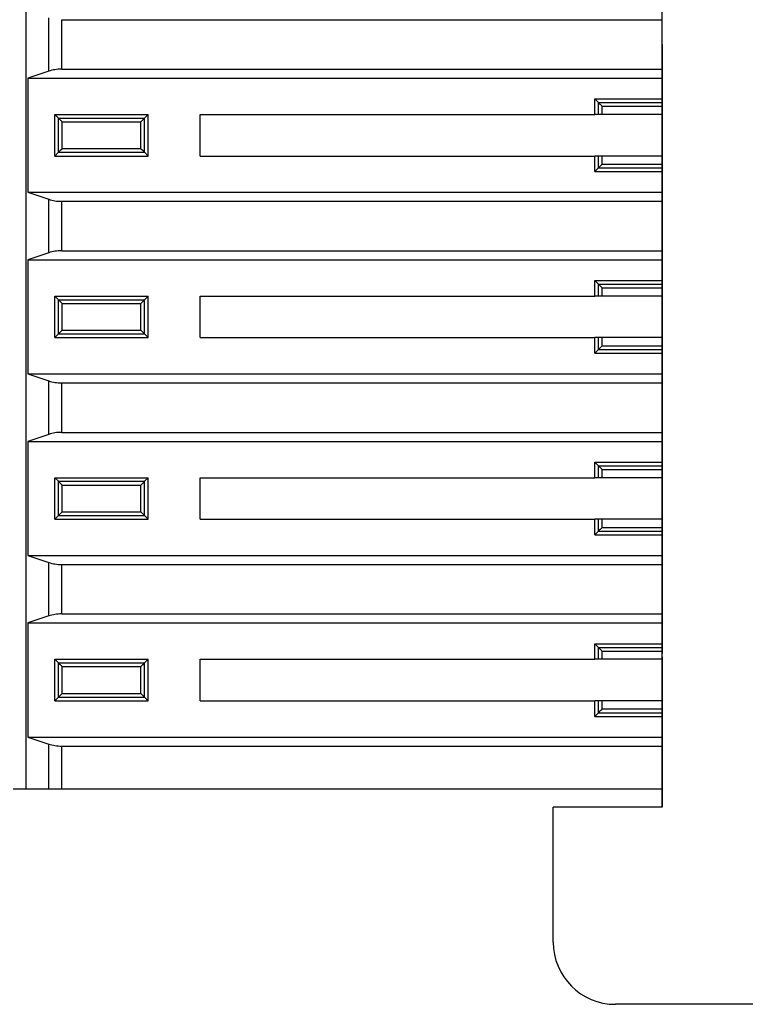
# Model space of a CAD drawing. Extents: x 0 to 215, y 75 to 233.
# Drawn here: x 170 to 184, y 152 to 171 of the extents above; entities that cross this region are included whole.
import ezdxf

# ---------------------------------------------------------------- set-up
doc = ezdxf.new("R2010")
doc.units = 0
doc.header["$MEASUREMENT"] = 0
doc.layers.add('1', color=7, linetype='CONTINUOUS')

# ---------------------------------------------------------------- blocks, each defined once
blk = doc.blocks.new('BLOCK_3209')
at = {"layer": '1', "color": 7}
blk.add_lwpolyline([(182.625, 158.713), (182.625, 155.813)], dxfattribs=at)
blk = doc.blocks.new('BLOCK_3211')
at = {"layer": '1', "color": 7}
blk.add_open_spline([(180.525, 153.213), (180.525, 152.551), (181.062, 152.013), (181.725, 152.013)], degree=3, dxfattribs=at)
blk = doc.blocks.new('BLOCK_3213')
at = {"layer": '1', "color": 7}
blk.add_lwpolyline([(188.725, 152.013), (181.725, 152.013)], dxfattribs=at)
blk = doc.blocks.new('BLOCK_3216')
at = {"layer": '1', "color": 7}
blk.add_lwpolyline([(182.625, 155.813), (182.625, 225.413)], dxfattribs=at)
blk = doc.blocks.new('BLOCK_3217')
at = {"layer": '1', "color": 7}
blk.add_lwpolyline([(180.525, 153.213), (180.525, 155.813)], dxfattribs=at)
blk = doc.blocks.new('BLOCK_3218')
at = {"layer": '1', "color": 7}
blk.add_lwpolyline([(182.625, 155.813), (180.525, 155.813)], dxfattribs=at)
blk = doc.blocks.new('BLOCK_4148')
at = {"layer": '1', "color": 7}
blk.add_lwpolyline([(182.625, 156.163), (171.059, 156.163)], dxfattribs=at)
blk = doc.blocks.new('BLOCK_4149')
at = {"layer": '1', "color": 7}
blk.add_lwpolyline([(171.059, 156.99), (182.625, 156.99)], dxfattribs=at)
blk = doc.blocks.new('BLOCK_4150')
at = {"layer": '1', "color": 7}
blk.add_lwpolyline([(170.405, 157.163), (182.625, 157.163)], dxfattribs=at)
blk = doc.blocks.new('BLOCK_4151')
at = {"layer": '1', "color": 7}
blk.add_lwpolyline([(181.325, 157.563), (182.625, 157.563)], dxfattribs=at)
blk = doc.blocks.new('BLOCK_4152')
at = {"layer": '1', "color": 7}
blk.add_lwpolyline([(181.396, 157.634), (182.625, 157.634)], dxfattribs=at)
blk = doc.blocks.new('BLOCK_4153')
at = {"layer": '1', "color": 7}
blk.add_lwpolyline([(181.466, 157.705), (182.625, 157.705)], dxfattribs=at)
blk = doc.blocks.new('BLOCK_4154')
at = {"layer": '1', "color": 7}
blk.add_lwpolyline([(182.625, 157.863), (181.466, 157.863)], dxfattribs=at)
blk = doc.blocks.new('BLOCK_4155')
at = {"layer": '1', "color": 7}
blk.add_lwpolyline([(182.625, 158.663), (181.466, 158.663)], dxfattribs=at)
blk = doc.blocks.new('BLOCK_4156')
at = {"layer": '1', "color": 7}
blk.add_lwpolyline([(181.466, 158.822), (182.625, 158.822)], dxfattribs=at)
blk = doc.blocks.new('BLOCK_4157')
at = {"layer": '1', "color": 7}
blk.add_lwpolyline([(181.396, 158.893), (182.625, 158.893)], dxfattribs=at)
blk = doc.blocks.new('BLOCK_4158')
at = {"layer": '1', "color": 7}
blk.add_lwpolyline([(181.325, 158.963), (182.625, 158.963)], dxfattribs=at)
blk = doc.blocks.new('BLOCK_4159')
at = {"layer": '1', "color": 7}
blk.add_lwpolyline([(170.405, 159.363), (182.625, 159.363)], dxfattribs=at)
blk = doc.blocks.new('BLOCK_4160')
at = {"layer": '1', "color": 7}
blk.add_lwpolyline([(171.059, 159.537), (182.625, 159.537)], dxfattribs=at)
blk = doc.blocks.new('BLOCK_4161')
at = {"layer": '1', "color": 7}
blk.add_lwpolyline([(171.059, 160.49), (182.625, 160.49)], dxfattribs=at)
blk = doc.blocks.new('BLOCK_4162')
at = {"layer": '1', "color": 7}
blk.add_lwpolyline([(170.405, 160.663), (182.625, 160.663)], dxfattribs=at)
blk = doc.blocks.new('BLOCK_4163')
at = {"layer": '1', "color": 7}
blk.add_lwpolyline([(181.325, 161.063), (182.625, 161.063)], dxfattribs=at)
blk = doc.blocks.new('BLOCK_4164')
at = {"layer": '1', "color": 7}
blk.add_lwpolyline([(181.396, 161.134), (182.625, 161.134)], dxfattribs=at)
blk = doc.blocks.new('BLOCK_4165')
at = {"layer": '1', "color": 7}
blk.add_lwpolyline([(181.466, 161.205), (182.625, 161.205)], dxfattribs=at)
blk = doc.blocks.new('BLOCK_4166')
at = {"layer": '1', "color": 7}
blk.add_lwpolyline([(182.625, 161.363), (181.466, 161.363)], dxfattribs=at)
blk = doc.blocks.new('BLOCK_4167')
at = {"layer": '1', "color": 7}
blk.add_lwpolyline([(182.625, 162.163), (181.466, 162.163)], dxfattribs=at)
blk = doc.blocks.new('BLOCK_4168')
at = {"layer": '1', "color": 7}
blk.add_lwpolyline([(181.466, 162.322), (182.625, 162.322)], dxfattribs=at)
blk = doc.blocks.new('BLOCK_4169')
at = {"layer": '1', "color": 7}
blk.add_lwpolyline([(181.396, 162.393), (182.625, 162.393)], dxfattribs=at)
blk = doc.blocks.new('BLOCK_4170')
at = {"layer": '1', "color": 7}
blk.add_lwpolyline([(181.325, 162.463), (182.625, 162.463)], dxfattribs=at)
blk = doc.blocks.new('BLOCK_4171')
at = {"layer": '1', "color": 7}
blk.add_lwpolyline([(170.405, 162.863), (182.625, 162.863)], dxfattribs=at)
blk = doc.blocks.new('BLOCK_4172')
at = {"layer": '1', "color": 7}
blk.add_lwpolyline([(171.059, 163.037), (182.625, 163.037)], dxfattribs=at)
blk = doc.blocks.new('BLOCK_4173')
at = {"layer": '1', "color": 7}
blk.add_lwpolyline([(171.059, 163.99), (182.625, 163.99)], dxfattribs=at)
blk = doc.blocks.new('BLOCK_4174')
at = {"layer": '1', "color": 7}
blk.add_lwpolyline([(170.405, 164.163), (182.625, 164.163)], dxfattribs=at)
blk = doc.blocks.new('BLOCK_4175')
at = {"layer": '1', "color": 7}
blk.add_lwpolyline([(181.325, 164.563), (182.625, 164.563)], dxfattribs=at)
blk = doc.blocks.new('BLOCK_4176')
at = {"layer": '1', "color": 7}
blk.add_lwpolyline([(181.396, 164.634), (182.625, 164.634)], dxfattribs=at)
blk = doc.blocks.new('BLOCK_4177')
at = {"layer": '1', "color": 7}
blk.add_lwpolyline([(181.466, 164.705), (182.625, 164.705)], dxfattribs=at)
blk = doc.blocks.new('BLOCK_4178')
at = {"layer": '1', "color": 7}
blk.add_lwpolyline([(182.625, 164.863), (181.466, 164.863)], dxfattribs=at)
blk = doc.blocks.new('BLOCK_4179')
at = {"layer": '1', "color": 7}
blk.add_lwpolyline([(182.625, 165.663), (181.466, 165.663)], dxfattribs=at)
blk = doc.blocks.new('BLOCK_4180')
at = {"layer": '1', "color": 7}
blk.add_lwpolyline([(181.466, 165.822), (182.625, 165.822)], dxfattribs=at)
blk = doc.blocks.new('BLOCK_4181')
at = {"layer": '1', "color": 7}
blk.add_lwpolyline([(181.396, 165.893), (182.625, 165.893)], dxfattribs=at)
blk = doc.blocks.new('BLOCK_4182')
at = {"layer": '1', "color": 7}
blk.add_lwpolyline([(181.325, 165.963), (182.625, 165.963)], dxfattribs=at)
blk = doc.blocks.new('BLOCK_4183')
at = {"layer": '1', "color": 7}
blk.add_lwpolyline([(170.405, 166.363), (182.625, 166.363)], dxfattribs=at)
blk = doc.blocks.new('BLOCK_4184')
at = {"layer": '1', "color": 7}
blk.add_lwpolyline([(171.059, 166.537), (182.625, 166.537)], dxfattribs=at)
blk = doc.blocks.new('BLOCK_4185')
at = {"layer": '1', "color": 7}
blk.add_lwpolyline([(171.059, 167.49), (182.625, 167.49)], dxfattribs=at)
blk = doc.blocks.new('BLOCK_4186')
at = {"layer": '1', "color": 7}
blk.add_lwpolyline([(170.405, 167.663), (182.625, 167.663)], dxfattribs=at)
blk = doc.blocks.new('BLOCK_4187')
at = {"layer": '1', "color": 7}
blk.add_lwpolyline([(181.325, 168.063), (182.625, 168.063)], dxfattribs=at)
blk = doc.blocks.new('BLOCK_4188')
at = {"layer": '1', "color": 7}
blk.add_lwpolyline([(181.396, 168.134), (182.625, 168.134)], dxfattribs=at)
blk = doc.blocks.new('BLOCK_4189')
at = {"layer": '1', "color": 7}
blk.add_lwpolyline([(181.466, 168.205), (182.625, 168.205)], dxfattribs=at)
blk = doc.blocks.new('BLOCK_4190')
at = {"layer": '1', "color": 7}
blk.add_lwpolyline([(182.625, 168.363), (181.466, 168.363)], dxfattribs=at)
blk = doc.blocks.new('BLOCK_4191')
at = {"layer": '1', "color": 7}
blk.add_lwpolyline([(182.625, 169.163), (181.466, 169.163)], dxfattribs=at)
blk = doc.blocks.new('BLOCK_4192')
at = {"layer": '1', "color": 7}
blk.add_lwpolyline([(181.466, 169.322), (182.625, 169.322)], dxfattribs=at)
blk = doc.blocks.new('BLOCK_4193')
at = {"layer": '1', "color": 7}
blk.add_lwpolyline([(181.396, 169.393), (182.625, 169.393)], dxfattribs=at)
blk = doc.blocks.new('BLOCK_4194')
at = {"layer": '1', "color": 7}
blk.add_lwpolyline([(181.325, 169.463), (182.625, 169.463)], dxfattribs=at)
blk = doc.blocks.new('BLOCK_4195')
at = {"layer": '1', "color": 7}
blk.add_lwpolyline([(170.405, 169.863), (182.625, 169.863)], dxfattribs=at)
blk = doc.blocks.new('BLOCK_4196')
at = {"layer": '1', "color": 7}
blk.add_lwpolyline([(171.059, 170.037), (182.625, 170.037)], dxfattribs=at)
blk = doc.blocks.new('BLOCK_4197')
at = {"layer": '1', "color": 7}
blk.add_lwpolyline([(171.059, 170.99), (182.625, 170.99)], dxfattribs=at)
blk = doc.blocks.new('BLOCK_4271')
at = {"layer": '1', "color": 7}
blk.add_lwpolyline([(171.059, 170.037), (171.059, 170.99)], dxfattribs=at)
blk = doc.blocks.new('BLOCK_4272')
at = {"layer": '1', "color": 7}
blk.add_open_spline([(171.059, 170.037), (170.971, 170.037), (170.885, 170.023), (170.809, 169.998)], degree=3, dxfattribs=at)
blk = doc.blocks.new('BLOCK_4273')
at = {"layer": '1', "color": 7}
blk.add_lwpolyline([(170.809, 169.998), (170.809, 171.029)], dxfattribs=at)
blk = doc.blocks.new('BLOCK_4274')
at = {"layer": '1', "color": 7}
blk.add_lwpolyline([(170.809, 169.998), (170.405, 169.863)], dxfattribs=at)
blk = doc.blocks.new('BLOCK_4275')
at = {"layer": '1', "color": 7}
blk.add_lwpolyline([(170.405, 167.663), (170.809, 167.529)], dxfattribs=at)
blk = doc.blocks.new('BLOCK_4276')
at = {"layer": '1', "color": 7}
blk.add_open_spline([(170.809, 167.529), (170.885, 167.504), (170.971, 167.49), (171.059, 167.49)], degree=3, dxfattribs=at)
blk = doc.blocks.new('BLOCK_4277')
at = {"layer": '1', "color": 7}
blk.add_lwpolyline([(171.059, 166.537), (171.059, 167.49)], dxfattribs=at)
blk = doc.blocks.new('BLOCK_4278')
at = {"layer": '1', "color": 7}
blk.add_open_spline([(171.059, 166.537), (170.971, 166.537), (170.885, 166.523), (170.809, 166.498)], degree=3, dxfattribs=at)
blk = doc.blocks.new('BLOCK_4279')
at = {"layer": '1', "color": 7}
blk.add_lwpolyline([(170.809, 166.498), (170.809, 167.529)], dxfattribs=at)
blk = doc.blocks.new('BLOCK_4280')
at = {"layer": '1', "color": 7}
blk.add_lwpolyline([(170.809, 166.498), (170.405, 166.363)], dxfattribs=at)
blk = doc.blocks.new('BLOCK_4281')
at = {"layer": '1', "color": 7}
blk.add_lwpolyline([(170.405, 164.163), (170.809, 164.029)], dxfattribs=at)
blk = doc.blocks.new('BLOCK_4282')
at = {"layer": '1', "color": 7}
blk.add_open_spline([(170.809, 164.029), (170.885, 164.004), (170.971, 163.99), (171.059, 163.99)], degree=3, dxfattribs=at)
blk = doc.blocks.new('BLOCK_4283')
at = {"layer": '1', "color": 7}
blk.add_lwpolyline([(171.059, 163.037), (171.059, 163.99)], dxfattribs=at)
blk = doc.blocks.new('BLOCK_4284')
at = {"layer": '1', "color": 7}
blk.add_open_spline([(171.059, 163.037), (170.971, 163.037), (170.885, 163.023), (170.809, 162.998)], degree=3, dxfattribs=at)
blk = doc.blocks.new('BLOCK_4285')
at = {"layer": '1', "color": 7}
blk.add_lwpolyline([(170.809, 162.998), (170.809, 164.029)], dxfattribs=at)
blk = doc.blocks.new('BLOCK_4286')
at = {"layer": '1', "color": 7}
blk.add_lwpolyline([(170.809, 162.998), (170.405, 162.863)], dxfattribs=at)
blk = doc.blocks.new('BLOCK_4287')
at = {"layer": '1', "color": 7}
blk.add_lwpolyline([(170.405, 160.663), (170.809, 160.529)], dxfattribs=at)
blk = doc.blocks.new('BLOCK_4288')
at = {"layer": '1', "color": 7}
blk.add_open_spline([(170.809, 160.529), (170.885, 160.504), (170.971, 160.49), (171.059, 160.49)], degree=3, dxfattribs=at)
blk = doc.blocks.new('BLOCK_4289')
at = {"layer": '1', "color": 7}
blk.add_lwpolyline([(171.059, 159.537), (171.059, 160.49)], dxfattribs=at)
blk = doc.blocks.new('BLOCK_4290')
at = {"layer": '1', "color": 7}
blk.add_open_spline([(171.059, 159.537), (170.971, 159.537), (170.885, 159.523), (170.809, 159.498)], degree=3, dxfattribs=at)
blk = doc.blocks.new('BLOCK_4291')
at = {"layer": '1', "color": 7}
blk.add_lwpolyline([(170.809, 159.498), (170.809, 160.529)], dxfattribs=at)
blk = doc.blocks.new('BLOCK_4292')
at = {"layer": '1', "color": 7}
blk.add_lwpolyline([(170.809, 159.498), (170.405, 159.363)], dxfattribs=at)
blk = doc.blocks.new('BLOCK_4293')
at = {"layer": '1', "color": 7}
blk.add_lwpolyline([(170.405, 157.163), (170.809, 157.029)], dxfattribs=at)
blk = doc.blocks.new('BLOCK_4294')
at = {"layer": '1', "color": 7}
blk.add_open_spline([(170.809, 157.029), (170.885, 157.004), (170.971, 156.99), (171.059, 156.99)], degree=3, dxfattribs=at)
blk = doc.blocks.new('BLOCK_4295')
at = {"layer": '1', "color": 7}
blk.add_lwpolyline([(171.059, 156.163), (171.059, 156.99)], dxfattribs=at)
blk = doc.blocks.new('BLOCK_4296')
at = {"layer": '1', "color": 7}
blk.add_lwpolyline([(171.059, 156.163), (170.809, 156.163)], dxfattribs=at)
blk = doc.blocks.new('BLOCK_4297')
at = {"layer": '1', "color": 7}
blk.add_lwpolyline([(170.809, 156.163), (170.809, 157.029)], dxfattribs=at)
blk = doc.blocks.new('BLOCK_4300')
at = {"layer": '1', "color": 7}
blk.add_lwpolyline([(170.405, 169.863), (170.405, 167.663)], dxfattribs=at)
blk = doc.blocks.new('BLOCK_4301')
at = {"layer": '1', "color": 7}
blk.add_lwpolyline([(170.405, 166.363), (170.405, 164.163)], dxfattribs=at)
blk = doc.blocks.new('BLOCK_4302')
at = {"layer": '1', "color": 7}
blk.add_lwpolyline([(170.405, 162.863), (170.405, 160.663)], dxfattribs=at)
blk = doc.blocks.new('BLOCK_4303')
at = {"layer": '1', "color": 7}
blk.add_lwpolyline([(170.405, 159.363), (170.405, 157.163)], dxfattribs=at)
blk = doc.blocks.new('BLOCK_4304')
at = {"layer": '1', "color": 7}
blk.add_lwpolyline([(170.375, 156.163), (170.375, 184.863)], dxfattribs=at)
blk = doc.blocks.new('BLOCK_4307')
at = {"layer": '1', "color": 7}
blk.add_lwpolyline([(170.809, 156.163), (170.375, 156.163)], dxfattribs=at)
blk = doc.blocks.new('BLOCK_4389')
at = {"layer": '1', "color": 7}
blk.add_lwpolyline([(181.396, 169.393), (181.411, 169.378), (181.428, 169.36), (181.447, 169.341), (181.466, 169.322)], dxfattribs=at)
blk = doc.blocks.new('BLOCK_4390')
at = {"layer": '1', "color": 7}
blk.add_lwpolyline([(181.396, 169.163), (181.396, 169.393)], dxfattribs=at)
blk = doc.blocks.new('BLOCK_4391')
at = {"layer": '1', "color": 7}
blk.add_lwpolyline([(181.466, 169.163), (181.466, 169.322)], dxfattribs=at)
blk = doc.blocks.new('BLOCK_4392')
at = {"layer": '1', "color": 7}
blk.add_lwpolyline([(181.466, 169.163), (181.396, 169.163)], dxfattribs=at)
blk = doc.blocks.new('BLOCK_4393')
at = {"layer": '1', "color": 7}
blk.add_lwpolyline([(171.066, 169.022), (172.584, 169.022)], dxfattribs=at)
blk = doc.blocks.new('BLOCK_4394')
at = {"layer": '1', "color": 7}
blk.add_lwpolyline([(170.996, 169.093), (171.011, 169.078), (171.028, 169.06), (171.047, 169.041), (171.066, 169.022)], dxfattribs=at)
blk = doc.blocks.new('BLOCK_4395')
at = {"layer": '1', "color": 7}
blk.add_lwpolyline([(170.996, 169.093), (172.654, 169.093)], dxfattribs=at)
blk = doc.blocks.new('BLOCK_4396')
at = {"layer": '1', "color": 7}
blk.add_lwpolyline([(172.584, 169.022), (172.603, 169.041), (172.622, 169.06), (172.639, 169.078), (172.654, 169.093)], dxfattribs=at)
blk = doc.blocks.new('BLOCK_4397')
at = {"layer": '1', "color": 7}
blk.add_lwpolyline([(172.654, 168.434), (172.654, 169.093)], dxfattribs=at)
blk = doc.blocks.new('BLOCK_4398')
at = {"layer": '1', "color": 7}
blk.add_lwpolyline([(172.654, 168.434), (172.639, 168.449), (172.622, 168.467), (172.603, 168.485), (172.584, 168.505)], dxfattribs=at)
blk = doc.blocks.new('BLOCK_4399')
at = {"layer": '1', "color": 7}
blk.add_lwpolyline([(172.584, 168.505), (172.584, 169.022)], dxfattribs=at)
blk = doc.blocks.new('BLOCK_4400')
at = {"layer": '1', "color": 7}
blk.add_lwpolyline([(171.066, 168.505), (171.066, 169.022)], dxfattribs=at)
blk = doc.blocks.new('BLOCK_4401')
at = {"layer": '1', "color": 7}
blk.add_lwpolyline([(171.066, 168.505), (171.047, 168.485), (171.028, 168.467), (171.011, 168.449), (170.996, 168.434)], dxfattribs=at)
blk = doc.blocks.new('BLOCK_4402')
at = {"layer": '1', "color": 7}
blk.add_lwpolyline([(170.996, 168.434), (170.996, 169.093)], dxfattribs=at)
blk = doc.blocks.new('BLOCK_4403')
at = {"layer": '1', "color": 7}
blk.add_lwpolyline([(171.066, 168.505), (172.584, 168.505)], dxfattribs=at)
blk = doc.blocks.new('BLOCK_4404')
at = {"layer": '1', "color": 7}
blk.add_lwpolyline([(170.996, 168.434), (172.654, 168.434)], dxfattribs=at)
blk = doc.blocks.new('BLOCK_4405')
at = {"layer": '1', "color": 7}
blk.add_lwpolyline([(181.466, 168.205), (181.447, 168.185), (181.428, 168.167), (181.411, 168.149), (181.396, 168.134)], dxfattribs=at)
blk = doc.blocks.new('BLOCK_4406')
at = {"layer": '1', "color": 7}
blk.add_lwpolyline([(181.396, 168.134), (181.396, 168.363)], dxfattribs=at)
blk = doc.blocks.new('BLOCK_4407')
at = {"layer": '1', "color": 7}
blk.add_lwpolyline([(181.466, 168.363), (181.396, 168.363)], dxfattribs=at)
blk = doc.blocks.new('BLOCK_4408')
at = {"layer": '1', "color": 7}
blk.add_lwpolyline([(181.466, 168.205), (181.466, 168.363)], dxfattribs=at)
blk = doc.blocks.new('BLOCK_4409')
at = {"layer": '1', "color": 7}
blk.add_lwpolyline([(181.396, 165.893), (181.411, 165.878), (181.428, 165.86), (181.447, 165.841), (181.466, 165.822)], dxfattribs=at)
blk = doc.blocks.new('BLOCK_4410')
at = {"layer": '1', "color": 7}
blk.add_lwpolyline([(181.396, 165.663), (181.396, 165.893)], dxfattribs=at)
blk = doc.blocks.new('BLOCK_4411')
at = {"layer": '1', "color": 7}
blk.add_lwpolyline([(181.466, 165.663), (181.466, 165.822)], dxfattribs=at)
blk = doc.blocks.new('BLOCK_4412')
at = {"layer": '1', "color": 7}
blk.add_lwpolyline([(181.466, 165.663), (181.396, 165.663)], dxfattribs=at)
blk = doc.blocks.new('BLOCK_4413')
at = {"layer": '1', "color": 7}
blk.add_lwpolyline([(172.654, 164.934), (172.654, 165.593)], dxfattribs=at)
blk = doc.blocks.new('BLOCK_4414')
at = {"layer": '1', "color": 7}
blk.add_lwpolyline([(172.654, 164.934), (172.639, 164.949), (172.622, 164.967), (172.603, 164.985), (172.584, 165.005)], dxfattribs=at)
blk = doc.blocks.new('BLOCK_4415')
at = {"layer": '1', "color": 7}
blk.add_lwpolyline([(172.584, 165.005), (172.584, 165.522)], dxfattribs=at)
blk = doc.blocks.new('BLOCK_4416')
at = {"layer": '1', "color": 7}
blk.add_lwpolyline([(172.584, 165.522), (172.603, 165.541), (172.622, 165.56), (172.639, 165.578), (172.654, 165.593)], dxfattribs=at)
blk = doc.blocks.new('BLOCK_4417')
at = {"layer": '1', "color": 7}
blk.add_lwpolyline([(171.066, 165.005), (171.066, 165.522)], dxfattribs=at)
blk = doc.blocks.new('BLOCK_4418')
at = {"layer": '1', "color": 7}
blk.add_lwpolyline([(171.066, 165.005), (171.047, 164.985), (171.028, 164.967), (171.011, 164.949), (170.996, 164.934)], dxfattribs=at)
blk = doc.blocks.new('BLOCK_4419')
at = {"layer": '1', "color": 7}
blk.add_lwpolyline([(170.996, 164.934), (170.996, 165.593)], dxfattribs=at)
blk = doc.blocks.new('BLOCK_4420')
at = {"layer": '1', "color": 7}
blk.add_lwpolyline([(170.996, 165.593), (171.011, 165.578), (171.028, 165.56), (171.047, 165.541), (171.066, 165.522)], dxfattribs=at)
blk = doc.blocks.new('BLOCK_4421')
at = {"layer": '1', "color": 7}
blk.add_lwpolyline([(171.066, 165.522), (172.584, 165.522)], dxfattribs=at)
blk = doc.blocks.new('BLOCK_4422')
at = {"layer": '1', "color": 7}
blk.add_lwpolyline([(170.996, 165.593), (172.654, 165.593)], dxfattribs=at)
blk = doc.blocks.new('BLOCK_4423')
at = {"layer": '1', "color": 7}
blk.add_lwpolyline([(171.066, 165.005), (172.584, 165.005)], dxfattribs=at)
blk = doc.blocks.new('BLOCK_4424')
at = {"layer": '1', "color": 7}
blk.add_lwpolyline([(170.996, 164.934), (172.654, 164.934)], dxfattribs=at)
blk = doc.blocks.new('BLOCK_4425')
at = {"layer": '1', "color": 7}
blk.add_lwpolyline([(181.466, 164.705), (181.466, 164.863)], dxfattribs=at)
blk = doc.blocks.new('BLOCK_4426')
at = {"layer": '1', "color": 7}
blk.add_lwpolyline([(181.466, 164.705), (181.447, 164.685), (181.428, 164.667), (181.411, 164.649), (181.396, 164.634)], dxfattribs=at)
blk = doc.blocks.new('BLOCK_4427')
at = {"layer": '1', "color": 7}
blk.add_lwpolyline([(181.396, 164.634), (181.396, 164.863)], dxfattribs=at)
blk = doc.blocks.new('BLOCK_4428')
at = {"layer": '1', "color": 7}
blk.add_lwpolyline([(181.466, 164.863), (181.396, 164.863)], dxfattribs=at)
blk = doc.blocks.new('BLOCK_4429')
at = {"layer": '1', "color": 7}
blk.add_lwpolyline([(171.066, 161.505), (171.066, 162.022)], dxfattribs=at)
blk = doc.blocks.new('BLOCK_4430')
at = {"layer": '1', "color": 7}
blk.add_lwpolyline([(171.066, 161.505), (171.047, 161.485), (171.028, 161.467), (171.011, 161.449), (170.996, 161.434)], dxfattribs=at)
blk = doc.blocks.new('BLOCK_4431')
at = {"layer": '1', "color": 7}
blk.add_lwpolyline([(170.996, 161.434), (170.996, 162.093)], dxfattribs=at)
blk = doc.blocks.new('BLOCK_4432')
at = {"layer": '1', "color": 7}
blk.add_lwpolyline([(170.996, 162.093), (171.011, 162.078), (171.028, 162.06), (171.047, 162.041), (171.066, 162.022)], dxfattribs=at)
blk = doc.blocks.new('BLOCK_4433')
at = {"layer": '1', "color": 7}
blk.add_lwpolyline([(171.066, 162.022), (172.584, 162.022)], dxfattribs=at)
blk = doc.blocks.new('BLOCK_4434')
at = {"layer": '1', "color": 7}
blk.add_lwpolyline([(170.996, 162.093), (172.654, 162.093)], dxfattribs=at)
blk = doc.blocks.new('BLOCK_4435')
at = {"layer": '1', "color": 7}
blk.add_lwpolyline([(172.584, 162.022), (172.603, 162.041), (172.622, 162.06), (172.639, 162.078), (172.654, 162.093)], dxfattribs=at)
blk = doc.blocks.new('BLOCK_4436')
at = {"layer": '1', "color": 7}
blk.add_lwpolyline([(172.654, 161.434), (172.654, 162.093)], dxfattribs=at)
blk = doc.blocks.new('BLOCK_4437')
at = {"layer": '1', "color": 7}
blk.add_lwpolyline([(172.654, 161.434), (172.639, 161.449), (172.622, 161.467), (172.603, 161.485), (172.584, 161.505)], dxfattribs=at)
blk = doc.blocks.new('BLOCK_4438')
at = {"layer": '1', "color": 7}
blk.add_lwpolyline([(172.584, 161.505), (172.584, 162.022)], dxfattribs=at)
blk = doc.blocks.new('BLOCK_4439')
at = {"layer": '1', "color": 7}
blk.add_lwpolyline([(181.396, 162.163), (181.396, 162.393)], dxfattribs=at)
blk = doc.blocks.new('BLOCK_4440')
at = {"layer": '1', "color": 7}
blk.add_lwpolyline([(181.396, 162.393), (181.411, 162.378), (181.428, 162.36), (181.447, 162.341), (181.466, 162.322)], dxfattribs=at)
blk = doc.blocks.new('BLOCK_4441')
at = {"layer": '1', "color": 7}
blk.add_lwpolyline([(181.466, 162.163), (181.466, 162.322)], dxfattribs=at)
blk = doc.blocks.new('BLOCK_4442')
at = {"layer": '1', "color": 7}
blk.add_lwpolyline([(181.466, 162.163), (181.396, 162.163)], dxfattribs=at)
blk = doc.blocks.new('BLOCK_4443')
at = {"layer": '1', "color": 7}
blk.add_lwpolyline([(171.066, 161.505), (172.584, 161.505)], dxfattribs=at)
blk = doc.blocks.new('BLOCK_4444')
at = {"layer": '1', "color": 7}
blk.add_lwpolyline([(170.996, 161.434), (172.654, 161.434)], dxfattribs=at)
blk = doc.blocks.new('BLOCK_4445')
at = {"layer": '1', "color": 7}
blk.add_lwpolyline([(181.466, 161.205), (181.447, 161.185), (181.428, 161.167), (181.411, 161.149), (181.396, 161.134)], dxfattribs=at)
blk = doc.blocks.new('BLOCK_4446')
at = {"layer": '1', "color": 7}
blk.add_lwpolyline([(181.396, 161.134), (181.396, 161.363)], dxfattribs=at)
blk = doc.blocks.new('BLOCK_4447')
at = {"layer": '1', "color": 7}
blk.add_lwpolyline([(181.466, 161.205), (181.466, 161.363)], dxfattribs=at)
blk = doc.blocks.new('BLOCK_4448')
at = {"layer": '1', "color": 7}
blk.add_lwpolyline([(181.466, 161.363), (181.396, 161.363)], dxfattribs=at)
blk = doc.blocks.new('BLOCK_4449')
at = {"layer": '1', "color": 7}
blk.add_lwpolyline([(181.396, 158.893), (181.411, 158.878), (181.428, 158.86), (181.447, 158.841), (181.466, 158.822)], dxfattribs=at)
blk = doc.blocks.new('BLOCK_4450')
at = {"layer": '1', "color": 7}
blk.add_lwpolyline([(181.396, 158.663), (181.396, 158.893)], dxfattribs=at)
blk = doc.blocks.new('BLOCK_4451')
at = {"layer": '1', "color": 7}
blk.add_lwpolyline([(181.466, 158.663), (181.466, 158.822)], dxfattribs=at)
blk = doc.blocks.new('BLOCK_4452')
at = {"layer": '1', "color": 7}
blk.add_lwpolyline([(181.466, 158.663), (181.396, 158.663)], dxfattribs=at)
blk = doc.blocks.new('BLOCK_4453')
at = {"layer": '1', "color": 7}
blk.add_lwpolyline([(171.066, 158.005), (171.066, 158.522)], dxfattribs=at)
blk = doc.blocks.new('BLOCK_4454')
at = {"layer": '1', "color": 7}
blk.add_lwpolyline([(171.066, 158.005), (171.047, 157.985), (171.028, 157.967), (171.011, 157.949), (170.996, 157.934)], dxfattribs=at)
blk = doc.blocks.new('BLOCK_4455')
at = {"layer": '1', "color": 7}
blk.add_lwpolyline([(170.996, 157.934), (170.996, 158.593)], dxfattribs=at)
blk = doc.blocks.new('BLOCK_4456')
at = {"layer": '1', "color": 7}
blk.add_lwpolyline([(170.996, 158.593), (171.011, 158.578), (171.028, 158.56), (171.047, 158.541), (171.066, 158.522)], dxfattribs=at)
blk = doc.blocks.new('BLOCK_4457')
at = {"layer": '1', "color": 7}
blk.add_lwpolyline([(172.654, 157.934), (172.654, 158.593)], dxfattribs=at)
blk = doc.blocks.new('BLOCK_4458')
at = {"layer": '1', "color": 7}
blk.add_lwpolyline([(172.654, 157.934), (172.639, 157.949), (172.622, 157.967), (172.603, 157.985), (172.584, 158.005)], dxfattribs=at)
blk = doc.blocks.new('BLOCK_4459')
at = {"layer": '1', "color": 7}
blk.add_lwpolyline([(172.584, 158.005), (172.584, 158.522)], dxfattribs=at)
blk = doc.blocks.new('BLOCK_4460')
at = {"layer": '1', "color": 7}
blk.add_lwpolyline([(172.584, 158.522), (172.603, 158.541), (172.622, 158.56), (172.639, 158.578), (172.654, 158.593)], dxfattribs=at)
blk = doc.blocks.new('BLOCK_4461')
at = {"layer": '1', "color": 7}
blk.add_lwpolyline([(171.066, 158.522), (172.584, 158.522)], dxfattribs=at)
blk = doc.blocks.new('BLOCK_4462')
at = {"layer": '1', "color": 7}
blk.add_lwpolyline([(170.996, 158.593), (172.654, 158.593)], dxfattribs=at)
blk = doc.blocks.new('BLOCK_4463')
at = {"layer": '1', "color": 7}
blk.add_lwpolyline([(171.066, 158.005), (172.584, 158.005)], dxfattribs=at)
blk = doc.blocks.new('BLOCK_4464')
at = {"layer": '1', "color": 7}
blk.add_lwpolyline([(170.996, 157.934), (172.654, 157.934)], dxfattribs=at)
blk = doc.blocks.new('BLOCK_4465')
at = {"layer": '1', "color": 7}
blk.add_lwpolyline([(181.466, 157.705), (181.466, 157.863)], dxfattribs=at)
blk = doc.blocks.new('BLOCK_4466')
at = {"layer": '1', "color": 7}
blk.add_lwpolyline([(181.466, 157.705), (181.447, 157.685), (181.428, 157.667), (181.411, 157.649), (181.396, 157.634)], dxfattribs=at)
blk = doc.blocks.new('BLOCK_4467')
at = {"layer": '1', "color": 7}
blk.add_lwpolyline([(181.396, 157.634), (181.396, 157.863)], dxfattribs=at)
blk = doc.blocks.new('BLOCK_4468')
at = {"layer": '1', "color": 7}
blk.add_lwpolyline([(181.466, 157.863), (181.396, 157.863)], dxfattribs=at)
blk = doc.blocks.new('BLOCK_4525')
at = {"layer": '1', "color": 7}
blk.add_lwpolyline([(181.325, 169.463), (181.396, 169.393)], dxfattribs=at)
blk = doc.blocks.new('BLOCK_4526')
at = {"layer": '1', "color": 7}
blk.add_lwpolyline([(181.325, 169.163), (181.325, 169.463)], dxfattribs=at)
blk = doc.blocks.new('BLOCK_4527')
at = {"layer": '1', "color": 7}
blk.add_lwpolyline([(181.396, 169.163), (181.325, 169.163)], dxfattribs=at)
blk = doc.blocks.new('BLOCK_4528')
at = {"layer": '1', "color": 7}
blk.add_lwpolyline([(172.725, 168.363), (172.725, 169.163)], dxfattribs=at)
blk = doc.blocks.new('BLOCK_4529')
at = {"layer": '1', "color": 7}
blk.add_lwpolyline([(172.725, 168.363), (172.654, 168.434)], dxfattribs=at)
blk = doc.blocks.new('BLOCK_4530')
at = {"layer": '1', "color": 7}
blk.add_lwpolyline([(172.654, 169.093), (172.725, 169.163)], dxfattribs=at)
blk = doc.blocks.new('BLOCK_4531')
at = {"layer": '1', "color": 7}
blk.add_lwpolyline([(170.996, 168.434), (170.925, 168.363)], dxfattribs=at)
blk = doc.blocks.new('BLOCK_4532')
at = {"layer": '1', "color": 7}
blk.add_lwpolyline([(170.925, 168.363), (170.925, 169.163)], dxfattribs=at)
blk = doc.blocks.new('BLOCK_4533')
at = {"layer": '1', "color": 7}
blk.add_lwpolyline([(170.925, 169.163), (170.996, 169.093)], dxfattribs=at)
blk = doc.blocks.new('BLOCK_4534')
at = {"layer": '1', "color": 7}
blk.add_lwpolyline([(170.925, 169.163), (172.725, 169.163)], dxfattribs=at)
blk = doc.blocks.new('BLOCK_4535')
at = {"layer": '1', "color": 7}
blk.add_lwpolyline([(170.925, 168.363), (172.725, 168.363)], dxfattribs=at)
blk = doc.blocks.new('BLOCK_4536')
at = {"layer": '1', "color": 7}
blk.add_lwpolyline([(181.396, 168.134), (181.325, 168.063)], dxfattribs=at)
blk = doc.blocks.new('BLOCK_4537')
at = {"layer": '1', "color": 7}
blk.add_lwpolyline([(181.325, 168.063), (181.325, 168.363)], dxfattribs=at)
blk = doc.blocks.new('BLOCK_4538')
at = {"layer": '1', "color": 7}
blk.add_lwpolyline([(181.396, 168.363), (181.325, 168.363)], dxfattribs=at)
blk = doc.blocks.new('BLOCK_4539')
at = {"layer": '1', "color": 7}
blk.add_lwpolyline([(181.325, 165.963), (181.396, 165.893)], dxfattribs=at)
blk = doc.blocks.new('BLOCK_4540')
at = {"layer": '1', "color": 7}
blk.add_lwpolyline([(181.325, 165.663), (181.325, 165.963)], dxfattribs=at)
blk = doc.blocks.new('BLOCK_4541')
at = {"layer": '1', "color": 7}
blk.add_lwpolyline([(181.396, 165.663), (181.325, 165.663)], dxfattribs=at)
blk = doc.blocks.new('BLOCK_4542')
at = {"layer": '1', "color": 7}
blk.add_lwpolyline([(170.996, 164.934), (170.925, 164.863)], dxfattribs=at)
blk = doc.blocks.new('BLOCK_4543')
at = {"layer": '1', "color": 7}
blk.add_lwpolyline([(170.925, 164.863), (170.925, 165.663)], dxfattribs=at)
blk = doc.blocks.new('BLOCK_4544')
at = {"layer": '1', "color": 7}
blk.add_lwpolyline([(170.925, 165.663), (170.996, 165.593)], dxfattribs=at)
blk = doc.blocks.new('BLOCK_4545')
at = {"layer": '1', "color": 7}
blk.add_lwpolyline([(170.925, 165.663), (172.725, 165.663)], dxfattribs=at)
blk = doc.blocks.new('BLOCK_4546')
at = {"layer": '1', "color": 7}
blk.add_lwpolyline([(172.654, 165.593), (172.725, 165.663)], dxfattribs=at)
blk = doc.blocks.new('BLOCK_4547')
at = {"layer": '1', "color": 7}
blk.add_lwpolyline([(172.725, 164.863), (172.725, 165.663)], dxfattribs=at)
blk = doc.blocks.new('BLOCK_4548')
at = {"layer": '1', "color": 7}
blk.add_lwpolyline([(172.725, 164.863), (172.654, 164.934)], dxfattribs=at)
blk = doc.blocks.new('BLOCK_4549')
at = {"layer": '1', "color": 7}
blk.add_lwpolyline([(181.396, 164.634), (181.325, 164.563)], dxfattribs=at)
blk = doc.blocks.new('BLOCK_4550')
at = {"layer": '1', "color": 7}
blk.add_lwpolyline([(181.325, 164.563), (181.325, 164.863)], dxfattribs=at)
blk = doc.blocks.new('BLOCK_4551')
at = {"layer": '1', "color": 7}
blk.add_lwpolyline([(181.396, 164.863), (181.325, 164.863)], dxfattribs=at)
blk = doc.blocks.new('BLOCK_4552')
at = {"layer": '1', "color": 7}
blk.add_lwpolyline([(170.925, 164.863), (172.725, 164.863)], dxfattribs=at)
blk = doc.blocks.new('BLOCK_4553')
at = {"layer": '1', "color": 7}
blk.add_lwpolyline([(181.325, 162.463), (181.396, 162.393)], dxfattribs=at)
blk = doc.blocks.new('BLOCK_4554')
at = {"layer": '1', "color": 7}
blk.add_lwpolyline([(181.325, 162.163), (181.325, 162.463)], dxfattribs=at)
blk = doc.blocks.new('BLOCK_4555')
at = {"layer": '1', "color": 7}
blk.add_lwpolyline([(181.396, 162.163), (181.325, 162.163)], dxfattribs=at)
blk = doc.blocks.new('BLOCK_4556')
at = {"layer": '1', "color": 7}
blk.add_lwpolyline([(172.725, 161.363), (172.725, 162.163)], dxfattribs=at)
blk = doc.blocks.new('BLOCK_4557')
at = {"layer": '1', "color": 7}
blk.add_lwpolyline([(172.725, 161.363), (172.654, 161.434)], dxfattribs=at)
blk = doc.blocks.new('BLOCK_4558')
at = {"layer": '1', "color": 7}
blk.add_lwpolyline([(172.654, 162.093), (172.725, 162.163)], dxfattribs=at)
blk = doc.blocks.new('BLOCK_4559')
at = {"layer": '1', "color": 7}
blk.add_lwpolyline([(170.996, 161.434), (170.925, 161.363)], dxfattribs=at)
blk = doc.blocks.new('BLOCK_4560')
at = {"layer": '1', "color": 7}
blk.add_lwpolyline([(170.925, 161.363), (170.925, 162.163)], dxfattribs=at)
blk = doc.blocks.new('BLOCK_4561')
at = {"layer": '1', "color": 7}
blk.add_lwpolyline([(170.925, 162.163), (170.996, 162.093)], dxfattribs=at)
blk = doc.blocks.new('BLOCK_4562')
at = {"layer": '1', "color": 7}
blk.add_lwpolyline([(170.925, 162.163), (172.725, 162.163)], dxfattribs=at)
blk = doc.blocks.new('BLOCK_4563')
at = {"layer": '1', "color": 7}
blk.add_lwpolyline([(170.925, 161.363), (172.725, 161.363)], dxfattribs=at)
blk = doc.blocks.new('BLOCK_4564')
at = {"layer": '1', "color": 7}
blk.add_lwpolyline([(181.396, 161.134), (181.325, 161.063)], dxfattribs=at)
blk = doc.blocks.new('BLOCK_4565')
at = {"layer": '1', "color": 7}
blk.add_lwpolyline([(181.325, 161.063), (181.325, 161.363)], dxfattribs=at)
blk = doc.blocks.new('BLOCK_4566')
at = {"layer": '1', "color": 7}
blk.add_lwpolyline([(181.396, 161.363), (181.325, 161.363)], dxfattribs=at)
blk = doc.blocks.new('BLOCK_4567')
at = {"layer": '1', "color": 7}
blk.add_lwpolyline([(181.325, 158.663), (181.325, 158.963)], dxfattribs=at)
blk = doc.blocks.new('BLOCK_4568')
at = {"layer": '1', "color": 7}
blk.add_lwpolyline([(181.325, 158.963), (181.396, 158.893)], dxfattribs=at)
blk = doc.blocks.new('BLOCK_4569')
at = {"layer": '1', "color": 7}
blk.add_lwpolyline([(181.396, 158.663), (181.325, 158.663)], dxfattribs=at)
blk = doc.blocks.new('BLOCK_4570')
at = {"layer": '1', "color": 7}
blk.add_lwpolyline([(170.996, 157.934), (170.925, 157.863)], dxfattribs=at)
blk = doc.blocks.new('BLOCK_4571')
at = {"layer": '1', "color": 7}
blk.add_lwpolyline([(170.925, 157.863), (170.925, 158.663)], dxfattribs=at)
blk = doc.blocks.new('BLOCK_4572')
at = {"layer": '1', "color": 7}
blk.add_lwpolyline([(170.925, 158.663), (170.996, 158.593)], dxfattribs=at)
blk = doc.blocks.new('BLOCK_4573')
at = {"layer": '1', "color": 7}
blk.add_lwpolyline([(172.725, 157.863), (172.725, 158.663)], dxfattribs=at)
blk = doc.blocks.new('BLOCK_4574')
at = {"layer": '1', "color": 7}
blk.add_lwpolyline([(172.725, 157.863), (172.654, 157.934)], dxfattribs=at)
blk = doc.blocks.new('BLOCK_4575')
at = {"layer": '1', "color": 7}
blk.add_lwpolyline([(172.654, 158.593), (172.725, 158.663)], dxfattribs=at)
blk = doc.blocks.new('BLOCK_4576')
at = {"layer": '1', "color": 7}
blk.add_lwpolyline([(170.925, 158.663), (172.725, 158.663)], dxfattribs=at)
blk = doc.blocks.new('BLOCK_4577')
at = {"layer": '1', "color": 7}
blk.add_lwpolyline([(181.396, 157.634), (181.325, 157.563)], dxfattribs=at)
blk = doc.blocks.new('BLOCK_4578')
at = {"layer": '1', "color": 7}
blk.add_lwpolyline([(181.325, 157.563), (181.325, 157.863)], dxfattribs=at)
blk = doc.blocks.new('BLOCK_4579')
at = {"layer": '1', "color": 7}
blk.add_lwpolyline([(181.396, 157.863), (181.325, 157.863)], dxfattribs=at)
blk = doc.blocks.new('BLOCK_4580')
at = {"layer": '1', "color": 7}
blk.add_lwpolyline([(170.925, 157.863), (172.725, 157.863)], dxfattribs=at)
blk = doc.blocks.new('BLOCK_4593')
at = {"layer": '1', "color": 7}
blk.add_lwpolyline([(173.725, 168.363), (173.725, 169.163)], dxfattribs=at)
blk = doc.blocks.new('BLOCK_4594')
at = {"layer": '1', "color": 7}
blk.add_lwpolyline([(173.725, 168.363), (181.325, 168.363)], dxfattribs=at)
blk = doc.blocks.new('BLOCK_4595')
at = {"layer": '1', "color": 7}
blk.add_lwpolyline([(173.725, 169.163), (181.325, 169.163)], dxfattribs=at)
blk = doc.blocks.new('BLOCK_4596')
at = {"layer": '1', "color": 7}
blk.add_lwpolyline([(173.725, 164.863), (173.725, 165.663)], dxfattribs=at)
blk = doc.blocks.new('BLOCK_4597')
at = {"layer": '1', "color": 7}
blk.add_lwpolyline([(173.725, 164.863), (181.325, 164.863)], dxfattribs=at)
blk = doc.blocks.new('BLOCK_4598')
at = {"layer": '1', "color": 7}
blk.add_lwpolyline([(173.725, 165.663), (181.325, 165.663)], dxfattribs=at)
blk = doc.blocks.new('BLOCK_4599')
at = {"layer": '1', "color": 7}
blk.add_lwpolyline([(173.725, 161.363), (173.725, 162.163)], dxfattribs=at)
blk = doc.blocks.new('BLOCK_4600')
at = {"layer": '1', "color": 7}
blk.add_lwpolyline([(173.725, 161.363), (181.325, 161.363)], dxfattribs=at)
blk = doc.blocks.new('BLOCK_4601')
at = {"layer": '1', "color": 7}
blk.add_lwpolyline([(173.725, 162.163), (181.325, 162.163)], dxfattribs=at)
blk = doc.blocks.new('BLOCK_4602')
at = {"layer": '1', "color": 7}
blk.add_lwpolyline([(173.725, 157.863), (173.725, 158.663)], dxfattribs=at)
blk = doc.blocks.new('BLOCK_4603')
at = {"layer": '1', "color": 7}
blk.add_lwpolyline([(173.725, 157.863), (181.325, 157.863)], dxfattribs=at)
blk = doc.blocks.new('BLOCK_4604')
at = {"layer": '1', "color": 7}
blk.add_lwpolyline([(173.725, 158.663), (181.325, 158.663)], dxfattribs=at)
blk = doc.blocks.new('BLOCK_4622')
at = {"layer": '1', "color": 7}
blk.add_lwpolyline([(170.375, 156.163), (170.125, 156.163)], dxfattribs=at)
blk = doc.blocks.new('BLOCK_4809')
at = {"layer": '1', "color": 7}
blk.add_lwpolyline([(182.625, 170.513), (182.625, 158.775)], dxfattribs=at)

msp = doc.modelspace()

# ---------------------------------------------------------------- block references
at = {"layer": '1'}
for name in ['BLOCK_3216', 'BLOCK_4304', 'BLOCK_4273', 'BLOCK_4197', 'BLOCK_4271', 'BLOCK_4809', 'BLOCK_4272', 'BLOCK_4196', 'BLOCK_4274', 'BLOCK_4195', 'BLOCK_4300', 'BLOCK_4194', 'BLOCK_4525', 'BLOCK_4526', 'BLOCK_4193', 'BLOCK_4389', 'BLOCK_4390', 'BLOCK_4192', 'BLOCK_4391', 'BLOCK_4532', 'BLOCK_4533', 'BLOCK_4534', 'BLOCK_4394', 'BLOCK_4395', 'BLOCK_4402', 'BLOCK_4396', 'BLOCK_4530', 'BLOCK_4397', 'BLOCK_4528', 'BLOCK_4593', 'BLOCK_4595', 'BLOCK_4527', 'BLOCK_4392', 'BLOCK_4191', 'BLOCK_4393', 'BLOCK_4400', 'BLOCK_4399', 'BLOCK_4531', 'BLOCK_4535', 'BLOCK_4401', 'BLOCK_4404', 'BLOCK_4403', 'BLOCK_4398', 'BLOCK_4529', 'BLOCK_4594', 'BLOCK_4537', 'BLOCK_4538', 'BLOCK_4406', 'BLOCK_4407', 'BLOCK_4190', 'BLOCK_4408', 'BLOCK_4405', 'BLOCK_4189', 'BLOCK_4536', 'BLOCK_4187', 'BLOCK_4188', 'BLOCK_4186', 'BLOCK_4275', 'BLOCK_4276', 'BLOCK_4279', 'BLOCK_4185', 'BLOCK_4277', 'BLOCK_4280', 'BLOCK_4278', 'BLOCK_4184', 'BLOCK_4183', 'BLOCK_4301', 'BLOCK_4182', 'BLOCK_4539', 'BLOCK_4540', 'BLOCK_4181', 'BLOCK_4409', 'BLOCK_4410', 'BLOCK_4180', 'BLOCK_4411', 'BLOCK_4543', 'BLOCK_4544', 'BLOCK_4545', 'BLOCK_4419', 'BLOCK_4420', 'BLOCK_4422', 'BLOCK_4417', 'BLOCK_4421', 'BLOCK_4416', 'BLOCK_4415', 'BLOCK_4546', 'BLOCK_4413', 'BLOCK_4547', 'BLOCK_4596', 'BLOCK_4598', 'BLOCK_4541', 'BLOCK_4412', 'BLOCK_4179', 'BLOCK_4542', 'BLOCK_4418', 'BLOCK_4424', 'BLOCK_4423', 'BLOCK_4414', 'BLOCK_4548', 'BLOCK_4552', 'BLOCK_4597', 'BLOCK_4550', 'BLOCK_4551', 'BLOCK_4427', 'BLOCK_4428', 'BLOCK_4178', 'BLOCK_4425', 'BLOCK_4549', 'BLOCK_4175', 'BLOCK_4426', 'BLOCK_4176', 'BLOCK_4177', 'BLOCK_4174', 'BLOCK_4281', 'BLOCK_4282', 'BLOCK_4285', 'BLOCK_4173', 'BLOCK_4283', 'BLOCK_4284', 'BLOCK_4172', 'BLOCK_4286', 'BLOCK_4171', 'BLOCK_4302', 'BLOCK_4170', 'BLOCK_4553', 'BLOCK_4554', 'BLOCK_4169', 'BLOCK_4439', 'BLOCK_4440', 'BLOCK_4168', 'BLOCK_4441', 'BLOCK_4560', 'BLOCK_4561', 'BLOCK_4562', 'BLOCK_4431', 'BLOCK_4432', 'BLOCK_4434', 'BLOCK_4435', 'BLOCK_4558', 'BLOCK_4436', 'BLOCK_4556', 'BLOCK_4599', 'BLOCK_4601', 'BLOCK_4555', 'BLOCK_4442', 'BLOCK_4167', 'BLOCK_4429', 'BLOCK_4433', 'BLOCK_4438', 'BLOCK_4430', 'BLOCK_4443', 'BLOCK_4437', 'BLOCK_4559', 'BLOCK_4563', 'BLOCK_4444', 'BLOCK_4557', 'BLOCK_4600', 'BLOCK_4565', 'BLOCK_4566', 'BLOCK_4446', 'BLOCK_4448', 'BLOCK_4166', 'BLOCK_4447', 'BLOCK_4564', 'BLOCK_4445', 'BLOCK_4164', 'BLOCK_4165', 'BLOCK_4163', 'BLOCK_4162', 'BLOCK_4287', 'BLOCK_4288', 'BLOCK_4291', 'BLOCK_4161', 'BLOCK_4289', 'BLOCK_4292', 'BLOCK_4290', 'BLOCK_4160', 'BLOCK_4159', 'BLOCK_4303', 'BLOCK_4158', 'BLOCK_4567', 'BLOCK_4568', 'BLOCK_4157', 'BLOCK_4449', 'BLOCK_4450', 'BLOCK_4571', 'BLOCK_4572', 'BLOCK_4576', 'BLOCK_4575', 'BLOCK_4573', 'BLOCK_4602', 'BLOCK_4604', 'BLOCK_4569', 'BLOCK_4452', 'BLOCK_4156', 'BLOCK_4451', 'BLOCK_4155', 'BLOCK_3209', 'BLOCK_4455', 'BLOCK_4456', 'BLOCK_4462', 'BLOCK_4453', 'BLOCK_4461', 'BLOCK_4460', 'BLOCK_4459', 'BLOCK_4457', 'BLOCK_4570', 'BLOCK_4454', 'BLOCK_4464', 'BLOCK_4463', 'BLOCK_4458', 'BLOCK_4574', 'BLOCK_4580', 'BLOCK_4603', 'BLOCK_4578', 'BLOCK_4579', 'BLOCK_4467', 'BLOCK_4468', 'BLOCK_4466', 'BLOCK_4154', 'BLOCK_4465', 'BLOCK_4153', 'BLOCK_4577', 'BLOCK_4151', 'BLOCK_4152', 'BLOCK_4150', 'BLOCK_4293', 'BLOCK_4294', 'BLOCK_4297', 'BLOCK_4149', 'BLOCK_4295', 'BLOCK_4622', 'BLOCK_4307', 'BLOCK_4296', 'BLOCK_4148', 'BLOCK_3217', 'BLOCK_3218', 'BLOCK_3211', 'BLOCK_3213']:
    msp.add_blockref(name, (0, 0), dxfattribs=at)

doc.saveas('drawing.dxf')
